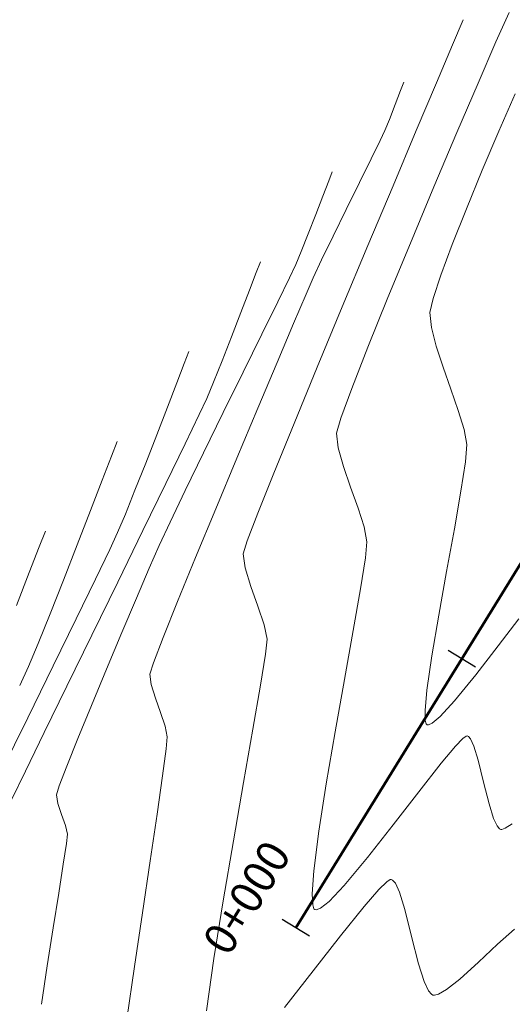
# Model space of a CAD drawing. Units: metres. Extents: x 0 to 754347, y 0 to 8565317.
# Drawn here: x 753303 to 753319, y 8564938 to 8564969 of the extents above; entities that cross this region are included whole.
import ezdxf
from ezdxf.enums import TextEntityAlignment as Align

# ---------------------------------------------------------------- set-up
doc = ezdxf.new("R2010")
doc.units = ezdxf.units.M
doc.header["$LTSCALE"] = 12.7
doc.header["$MEASUREMENT"] = 0
for name, color, linetype, lineweight in [('CONT-MJR', 86, 'Continuous', 15), ('CONT-MNR', 24, 'Continuous', 15), ('eje de quebrada', 4, 'Continuous', 50)]:
    doc.layers.add(name, color=color, linetype=linetype, lineweight=lineweight)
doc.layers.add('STALBL', color=7, linetype='Continuous')
doc.styles.add('L80', font='simplex', dxfattribs={"height": 1.016})

# ---------------------------------------------------------------- blocks, each defined once
blk = doc.blocks.new('lbl_tic')
blk.add_line((0, -0.04164999999999996), (0, 0.04164999999999996))
blk = doc.blocks.new('sta_tic')
blk.add_line((0, -0.04164999999999996), (0, 0.04164999999999996))

msp = doc.modelspace()

# ---------------------------------------------------------------- linework, layer by layer
at = {"layer": 'CONT-MJR', "elevation": 1115}
for points in [[(753313.2547210539, 8564964.080810087), (753313.3649967863, 8564964.366512246)], [(753313.0717750659, 8564963.604056349), (753313.2547210539, 8564964.080810087)], [(753312.8461320437, 8564963.01867106), (753313.0717750659, 8564963.604056349)], [(753312.6077652086, 8564962.407074247), (753312.8461320437, 8564963.01867106)], [(753312.0163420702, 8564961.018365214), (753312.2127529843, 8564961.434926162)], [(753311.141209579, 8564959.229435835), (753311.6441625812, 8564960.253905157)], [(753310.5524781247, 8564958.032847099), (753311.141209579, 8564959.229435835)], [(753309.2976601082, 8564955.474870758), (753309.9229632807, 8564956.752028791)], [(753308.721563669, 8564954.289262846), (753309.2976601082, 8564955.474870758)], [(753307.8969712373, 8564952.544256764), (753308.2396690248, 8564953.283094898)], [(753307.1764214445, 8564950.883084472), (753307.5821199305, 8564951.827604165)], [(753306.7138559135, 8564949.791224984), (753307.1764214445, 8564950.883084472)], [(753304.8641806965, 8564942.466861973), (753304.9614758227, 8564943.116178565)], [(753304.3554028365, 8564939.246130476), (753304.5437770435, 8564940.447864378)]]:
    msp.add_lwpolyline(points, dxfattribs=at)
at = {"layer": 'CONT-MJR', "extrusion": (0.9290741848039802, -0.3698934429410986, 0), "elevation": -2468240.136451751}
msp.add_lwpolyline([(8236130.262539629, 1115), (8236130.860326454, 1115)], dxfattribs=at)
at = {"layer": 'CONT-MJR', "extrusion": (0.9228842780078349, -0.3850774070313101, 0), "elevation": -2602953.143103513}
msp.add_lwpolyline([(8194551.763608717, 1115), (8194552.215192723, 1115)], dxfattribs=at)
at = {"layer": 'CONT-MJR', "extrusion": (0.8991055003495535, -0.4377319947652664, 0), "elevation": -3071850.494283184}
msp.add_lwpolyline([(8030551.483240626, 1115), (8030552.333485738, 1115)], dxfattribs=at)
at = {"layer": 'CONT-MJR', "extrusion": (0.8974597674297402, -0.4410963226382155, 0), "elevation": -3101905.578610114}
msp.add_lwpolyline([(8018986.331547524, 1115), (8018987.758707107, 1115)], dxfattribs=at)
at = {"layer": 'CONT-MJR', "extrusion": (0.9018954801720374, -0.4319543295827121, 0), "elevation": -3020263.356772657}
msp.add_lwpolyline([(8050087.409543307, 1115), (8050088.52515811, 1115)], dxfattribs=at)
at = {"layer": 'CONT-MJR', "extrusion": (0.9155389793394568, -0.4022292596394073, 0), "elevation": -2755391.777601657}
msp.add_lwpolyline([(8144549.605373184, 1115), (8144550.388138981, 1115)], dxfattribs=at)
at = {"layer": 'CONT-MJR', "extrusion": (0.9223198848605098, -0.3864272635191467, 0), "elevation": -2614940.348413724}
msp.add_lwpolyline([(8190720.501046357, 1115), (8190721.757304616, 1115)], dxfattribs=at)
at = {"layer": 'CONT-MJR', "extrusion": (0.9238503074119611, -0.3827539803775072, 0), "elevation": -2582325.99015266}
msp.add_lwpolyline([(8201060.145184454, 1115.000000000001), (8201061.38451635, 1115.000000000001)], dxfattribs=at)
at = {"layer": 'CONT-MJR', "extrusion": (0.9257173275167461, -0.3782161148539993, 0), "elevation": -2542052.973250192}
msp.add_lwpolyline([(8213631.539102344, 1115), (8213632.674130285, 1115)], dxfattribs=at)
at = {"layer": 'CONT-MJR', "extrusion": (0.9285300029827995, -0.3712573683588816, 0), "elevation": -2480332.878846282}
msp.add_lwpolyline([(8232478.949656886, 1115), (8232479.893025004, 1115)], dxfattribs=at)
at = {"layer": 'CONT-MJR', "extrusion": (0.934106139149006, -0.3569954072591662, 0), "elevation": -2353979.427322406}
msp.add_lwpolyline([(8269493.981687114, 1115), (8269494.646117893, 1115)], dxfattribs=at)
at = {"layer": 'CONT-MJR', "extrusion": (0.9533514300856947, -0.3018626355704875, 0), "elevation": -1867272.704569645}
msp.add_lwpolyline([(8392796.762062944, 1115.000000000001), (8392797.060824577, 1115.000000000001)], dxfattribs=at)
at = {"layer": 'CONT-MJR', "extrusion": (0.9863977787149633, 0.1643758563359793, 0), "elevation": 2150928.142848601}
msp.add_lwpolyline([(8324617.014053033, 1115.000000000001), (8324617.286507948, 1115.000000000001)], dxfattribs=at)
at = {"layer": 'CONT-MJR', "extrusion": (0.9492480085074166, 0.3145285652285076, 0), "elevation": 3408992.647825985}
msp.add_lwpolyline([(7893320.19072433, 1115.000000000001), (7893320.558131902, 1115.000000000001)], dxfattribs=at)
at = {"layer": 'CONT-MJR', "extrusion": (0.9444118773874278, 0.3287646663641852, 0), "elevation": 3527280.976549357}
msp.add_lwpolyline([(7841174.503745342, 1115), (7841174.874896045, 1115)], dxfattribs=at)
at = {"layer": 'CONT-MJR', "extrusion": (0.9736605709768263, 0.2280023958757466, 0), "elevation": 2686290.989060617}
msp.add_lwpolyline([(8167592.350900466, 1115.000000000001), (8167592.632336944, 1115.000000000001)], dxfattribs=at)
at = {"layer": 'CONT-MJR', "extrusion": (0.9941826825262096, -0.1077069810411116, 0), "elevation": -173581.4184721076}
msp.add_lwpolyline([(8596254.326130647, 1115), (8596254.625100242, 1115)], dxfattribs=at)
at = {"layer": 'CONT-MJR', "extrusion": (0.987735628024623, -0.1561356113473273, 0), "elevation": -593226.4751026559}
msp.add_lwpolyline([(8577515.613179795, 1115), (8577516.542000443, 1115)], dxfattribs=at)
at = {"layer": 'CONT-MJR', "extrusion": (0.9875619149747773, -0.157230607997778, 0), "elevation": -602735.9162708196}
msp.add_lwpolyline([(8576851.521763423, 1115.000000000001), (8576852.63720574, 1115.000000000001)], dxfattribs=at)
at = {"layer": 'CONT-MJR', "extrusion": (0.9887797034946176, -0.1493810495246843, 0), "elevation": -534587.5565257084}
msp.add_lwpolyline([(8581366.251713425, 1115.000000000001), (8581367.483459897, 1115.000000000001)], dxfattribs=at)
at = {"layer": 'CONT-MNR', "extrusion": (0.9138243252383155, -0.4061097174443599, 0), "elevation": -2789916.119663953}
msp.add_lwpolyline([(8132806.522640319, 1112), (8132807.546726266, 1112)], dxfattribs=at)
at = {"layer": 'CONT-MNR', "extrusion": (0.9206685416041402, -0.3903452785682254, 0), "elevation": -2649739.549616037}
msp.add_lwpolyline([(8179550.758418749, 1113), (8179551.620152707, 1113)], dxfattribs=at)
at = {"layer": 'CONT-MNR'}
for points, elevation in [([(753316.6651042108, 8564967.190815182), (753317.172582098, 8564968.390358545)], 1113), ([(753317.9782825803, 8564967.17754505), (753318.5434156958, 8564968.47989575)], 1112), ([(753317.3090702778, 8564965.613148008), (753317.9782825803, 8564967.17754505)], 1112), ([(753315.3601101168, 8564966.502406854), (753315.5300689207, 8564966.943903327)], 1114), ([(753315.1751489019, 8564966.030004865), (753315.3601101168, 8564966.502406854)], 1114), ([(753315.0281965769, 8564965.672467235), (753315.1751489019, 8564966.030004865)], 1114), ([(753316.580941461, 8564963.891174324), (753317.3090702778, 8564965.613148008)], 1112), ([(753314.597742722, 8564964.785597099), (753314.8812848245, 8564965.363827024)], 1114), ([(753314.2243129511, 8564964.028144121), (753314.597742722, 8564964.785597099)], 1114), ([(753317.6072060514, 8564963.202408323), (753318.1070675077, 8564964.41909628)], 1111), ([(753314.4965975304, 8564962.038315894), (753315.2890567654, 8564963.926477564)], 1113), ([(753313.6852548358, 8564960.097247371), (753314.4965975304, 8564962.038315894)], 1113), ([(753312.7665708157, 8564961.013434846), (753313.0321244441, 8564961.58411345)], 1114), ([(753316.5556678092, 8564960.360255059), (753316.8009589914, 8564961.102975627)], 1111), ([(753316.4563278063, 8564959.915547792), (753316.5556678092, 8564960.360255059)], 1111), ([(753309.6120066589, 8564957.709268343), (753309.8825544772, 8564958.384245643)], 1116), ([(753311.0125213368, 8564956.889129775), (753311.6239539012, 8564958.3393719)], 1114), ([(753317.3533383708, 8564956.821724612), (753317.1194397523, 8564957.493405754)], 1111), ([(753308.7166987, 8564955.766335916), (753309.1627614055, 8564956.69483022)], 1116), ([(753311.51847761, 8564954.839763604), (753312.1581397142, 8564956.409654934)], 1113), ([(753307.4683486343, 8564955.151853444), (753307.8181758978, 8564956.051199472)], 1117), ([(753308.1066570308, 8564954.507856514), (753308.7166987, 8564955.766335916)], 1116), ([(753313.9481734143, 8564954.390078632), (753313.7217940309, 8564955.048024325)], 1112), ([(753314.3720107471, 8564953.13191774), (753314.1825068268, 8564953.72996844)], 1112), ([(753314.4156482643, 8564952.152883805), (753314.4639016542, 8564952.66015053)], 1112), ([(753310.6130087221, 8564951.83623176), (753310.5517350634, 8564952.285504654)], 1113), ([(753310.7909709435, 8564951.25349383), (753310.6130087221, 8564951.83623176)], 1113), ([(753305.2707628064, 8564950.22602482), (753305.8803148329, 8564951.481587801)], 1117), ([(753316.7344442987, 8564950.3438754), (753316.9828280588, 8564951.722298779)], 1111), ([(753311.0138388374, 8564950.624632217), (753310.7909709435, 8564951.25349383)], 1113), ([(753304.0694792623, 8564949.44181799), (753304.4472612658, 8564950.378796522)], 1118), ([(753304.5438097131, 8564948.73624783), (753305.2707628064, 8564950.22602482)], 1117), ([(753316.5158420622, 8564949.051999295), (753316.7344442987, 8564950.3438754)], 1111), ([(753311.0955705952, 8564948.12261145), (753311.2552307664, 8564949.111323133)], 1113), ([(753304.2605156763, 8564946.624084976), (753304.9774158297, 8564948.093174752)], 1116), ([(753313.4578014334, 8564946.64542976), (753313.7512545421, 8564948.301610809)], 1112), ([(753302.9030502123, 8564945.384279534), (753303.7407930244, 8564947.094813757)], 1117), ([(753308.0794290954, 8564946.830496171), (753307.9364805511, 8564947.259102516)], 1114), ([(753316.5278026618, 8564946.92133454), (753316.4080472019, 8564946.869599164)], 1111), ([(753303.664851093, 8564945.400736144), (753304.2605156763, 8564946.624084976)], 1116), ([(753310.5611309622, 8564945.05028564), (753310.8551978873, 8564946.729641289)], 1113), ([(753313.1789653819, 8564945.005070794), (753313.4578014334, 8564946.64542976)], 1112), ([(753317.7403559459, 8564946.425830798), (753317.6714443583, 8564946.506158657)], 1112), ([(753317.261799893, 8564946.195061821), (753316.8126907031, 8564945.656082086)], 1112), ([(753317.5009581556, 8564946.442364685), (753317.261799893, 8564946.195061821)], 1112), ([(753318.1503565462, 8564945.06106412), (753317.9790841794, 8564945.75093584)], 1112), ([(753303.2379578353, 8564944.519082598), (753303.664851093, 8564945.400736144)], 1116), ([(753307.8299603923, 8564944.041794179), (753308.002258295, 8564945.257104049)], 1114), ([(753312.9451131828, 8564943.50175418), (753313.1789653819, 8564945.005070794)], 1112), ([(753318.4699828251, 8564943.909566915), (753318.3253898878, 8564944.36720656)], 1112), ([(753307.6142938755, 8564942.563372102), (753307.8299603923, 8564944.041794179)], 1114), ([(753318.658754778, 8564943.584720608), (753318.5820203626, 8564943.673339013)], 1112), ([(753319.0603111241, 8564943.737674922), (753318.834930312, 8564943.598024575)], 1112), ([(753312.7866116306, 8564942.256700184), (753312.9451131828, 8564943.50175418)], 1112), ([(753318.7328505827, 8564943.562884646), (753318.6978011731, 8564943.564654186)], 1112), ([(753309.9199877382, 8564941.303909853), (753310.2403881393, 8564943.202417497)], 1113), ([(753313.7483585053, 8564941.789980179), (753313.264957838, 8564941.283576557)], 1112), ([(753315.1992916245, 8564941.97441799), (753315.0910220249, 8564941.903692389)], 1113), ([(753315.2345634812, 8564941.979532912), (753315.1992916245, 8564941.97441799)], 1113), ([(753315.2775366526, 8564941.96040559), (753315.2345634812, 8564941.979532912)], 1113), ([(753315.4909756007, 8564941.580657167), (753315.3631411016, 8564941.860886412)], 1113), ([(753315.6611447096, 8564941.024767656), (753315.4909756007, 8564941.580657167)], 1113), ([(753312.7881232764, 8564941.053359877), (753312.749116922, 8564941.178309174)], 1112), ([(753312.8171276469, 8564941.02626111), (753312.7881232764, 8564941.053359877)], 1112), ([(753312.8637512437, 8564941.018901281), (753312.8171276469, 8564941.02626111)], 1112), ([(753319.1350221421, 8564940.40252067), (753318.5952080006, 8564939.93320663)], 1113), ([(753313.6296546373, 8564940.191262864), (753312.7667863526, 8564939.08611508)], 1113), ([(753316.0926551825, 8564939.31114483), (753315.8751064559, 8564940.170268238)], 1113), ([(753317.3975521462, 8564938.821974339), (753316.9819765867, 8564938.49153587)], 1113), ([(753316.5007981851, 8564938.343878808), (753316.407732817, 8564938.453015883)], 1113), ([(753316.9819765867, 8564938.49153587), (753316.730188453, 8564938.346366655)], 1113), ([(753316.5479322538, 8564938.319387656), (753316.5007981851, 8564938.343878808)], 1113), ([(753316.5999477375, 8564938.31357084), (753316.5479322538, 8564938.319387656)], 1113), ([(753316.730188453, 8564938.346366655), (753316.5999477375, 8564938.31357084)], 1113)]:
    msp.add_lwpolyline(points, dxfattribs=dict(at, elevation=elevation))
at = {"layer": 'CONT-MNR', "extrusion": (0.9332383139062638, -0.3592579149544152, 0), "elevation": -2374009.250799275}
msp.add_lwpolyline([(8263789.876026567, 1114), (8263790.159792316, 1114)], dxfattribs=at)
at = {"layer": 'CONT-MNR', "extrusion": (0.9212827986596906, -0.3888933078541825, 0), "elevation": -2636840.73699447}
msp.add_lwpolyline([(8183715.106686418, 1113), (8183716.753736698, 1113)], dxfattribs=at)
at = {"layer": 'CONT-MNR', "extrusion": (0.9163140710263176, -0.4004603891013152, 0), "elevation": -2739653.017071086}
msp.add_lwpolyline([(8149872.81835142, 1111), (8149874.108963259, 1111)], dxfattribs=at)
at = {"layer": 'CONT-MNR', "extrusion": (0.9029283899639798, -0.4297910220061086, 0), "elevation": -3000955.824271726}
msp.add_lwpolyline([(8057318.358777402, 1114.000000000001), (8057318.700598763, 1114.000000000001)], dxfattribs=at)
at = {"layer": 'CONT-MNR', "extrusion": (0.9216414978531144, -0.3880424582891259, 0), "elevation": -2629283.025826111}
msp.add_lwpolyline([(8186144.498889046, 1113), (8186146.394353312, 1113)], dxfattribs=at)
at = {"layer": 'CONT-MNR', "extrusion": (0.9206269089657669, -0.3904434587595718, 0), "elevation": -2650609.411567116}
msp.add_lwpolyline([(8179264.845824035, 1111), (8179266.186924215, 1111)], dxfattribs=at)
at = {"layer": 'CONT-MNR', "extrusion": (0.8972000209501264, -0.4416244132824778, 0), "elevation": -3106623.675879067}
msp.add_lwpolyline([(8017166.914539165, 1114), (8017167.857817536, 1114)], dxfattribs=at)
at = {"layer": 'CONT-MNR', "extrusion": (0.9226582622411335, -0.3856186342984113, 0), "elevation": -2607755.911040968}
msp.add_lwpolyline([(8193025.687249376, 1112), (8193027.611125953, 1112)], dxfattribs=at)
at = {"layer": 'CONT-MNR', "extrusion": (0.8983993971359454, -0.4391793747727344, 0), "elevation": -3084778.504423497}
msp.add_lwpolyline([(8025596.705804015, 1114), (8025597.646142033, 1114)], dxfattribs=at)
at = {"layer": 'CONT-MNR', "extrusion": (0.9301529340164881, -0.3671723292141155, 0), "elevation": -2444116.906072465}
msp.add_lwpolyline([(8243321.819471109, 1111), (8243323.032939208, 1111)], dxfattribs=at)
at = {"layer": 'CONT-MNR', "extrusion": (0.9009461932278354, -0.4339308204175776, 0), "elevation": -3037906.29843795}
msp.add_lwpolyline([(8043455.276410677, 1114.000000000001), (8043456.112112289, 1114.000000000001)], dxfattribs=at)
at = {"layer": 'CONT-MNR', "extrusion": (0.9245444088584739, -0.3810743182747103, 0), "elevation": -2567413.152332783}
msp.add_lwpolyline([(8205755.291936923, 1112.000000000001), (8205757.156333952, 1112.000000000001)], dxfattribs=at)
at = {"layer": 'CONT-MNR', "extrusion": (0.9373807136127913, -0.3483064710090447, 0), "elevation": -2277086.735647732}
msp.add_lwpolyline([(8291014.467266944, 1111.000000000001), (8291015.502835277, 1111.000000000001)], dxfattribs=at)
at = {"layer": 'CONT-MNR', "extrusion": (0.9327708078264982, -0.3604699988441505, 0), "elevation": -2384745.069357589}
msp.add_lwpolyline([(8260691.764696529, 1116), (8260692.130642257, 1116)], dxfattribs=at)
at = {"layer": 'CONT-MNR', "extrusion": (0.9336354246811612, -0.3582246415036632, 0), "elevation": -2364862.345536385}
msp.add_lwpolyline([(8266405.12100625, 1116), (8266405.722187519, 1116)], dxfattribs=at)
at = {"layer": 'CONT-MNR', "extrusion": (0.9169829278154902, -0.3989264469735387, 0), "elevation": -2726014.519305549}
msp.add_lwpolyline([(8154438.846364738, 1114), (8154439.412152917, 1114)], dxfattribs=at)
at = {"layer": 'CONT-MNR', "extrusion": (0.9333734012926614, -0.358906803723987, 0), "elevation": -2370902.423126544}
msp.add_lwpolyline([(8264674.026220826, 1116.000000000001), (8264674.781136088, 1116.000000000001)], dxfattribs=at)
at = {"layer": 'CONT-MNR', "extrusion": (0.9195563163823096, -0.3929582433305069, 0), "elevation": -2672958.524999256}
msp.add_lwpolyline([(8171982.892049895, 1114), (8171983.895126127, 1114)], dxfattribs=at)
at = {"layer": 'CONT-MNR', "extrusion": (0.927094384329989, -0.3748279639298524, 0), "elevation": -2511992.439672117}
msp.add_lwpolyline([(8222888.566443447, 1112.000000000001), (8222890.257625496, 1112.000000000001)], dxfattribs=at)
at = {"layer": 'CONT-MNR', "extrusion": (0.9325329717099177, -0.3610848330709419, 0), "elevation": -2390190.261593568}
msp.add_lwpolyline([(8259115.685713878, 1116), (8259116.512863815, 1116)], dxfattribs=at)
at = {"layer": 'CONT-MNR', "extrusion": (0.9233954871296809, -0.3838499372782798, 0), "elevation": -2592052.938762029}
msp.add_lwpolyline([(8198002.848328171, 1113), (8198004.912079955, 1113)], dxfattribs=at)
at = {"layer": 'CONT-MNR', "extrusion": (0.9955514225523282, 0.09421976997443675, 0), "elevation": 1556953.822812411}
msp.add_lwpolyline([(8455880.254973127, 1111), (8455880.724794112, 1111)], dxfattribs=at)
at = {"layer": 'CONT-MNR', "extrusion": (0.9206594750430526, -0.3903666622720891, 0), "elevation": -2649930.715186877}
msp.add_lwpolyline([(8179477.792785399, 1114), (8179479.13189046, 1114)], dxfattribs=at)
at = {"layer": 'CONT-MNR', "extrusion": (0.9685534436871578, 0.2488056002620271, 0), "elevation": 2860637.167470892}
msp.add_lwpolyline([(8108190.992569106, 1111), (8108191.604106225, 1111)], dxfattribs=at)
at = {"layer": 'CONT-MNR', "extrusion": (0.9310040861473584, -0.3650087554798131, 0), "elevation": -2424950.221776488}
msp.add_lwpolyline([(8248975.956136624, 1116), (8248976.774032516, 1116)], dxfattribs=at)
at = {"layer": 'CONT-MNR', "extrusion": (0.9326380784304013, -0.3608132684113055, 0), "elevation": -2387786.235318577}
msp.add_lwpolyline([(8259810.024283694, 1117), (8259810.42852091, 1117)], dxfattribs=at)
at = {"layer": 'CONT-MNR', "extrusion": (0.9311206594437591, -0.3647112797227683, 0), "elevation": -2422310.404595285}
msp.add_lwpolyline([(8249750.997846403, 1112.000000000001), (8249752.402157634, 1112.000000000001)], dxfattribs=at)
at = {"layer": 'CONT-MNR', "extrusion": (0.9499076290444436, 0.3125307925359742, 0), "elevation": 3392394.614682333}
msp.add_lwpolyline([(7900484.405747067, 1111), (7900485.108787243, 1111)], dxfattribs=at)
at = {"layer": 'CONT-MNR', "extrusion": (0.9336087389250425, -0.3582941844389774, 0), "elevation": -2365479.179147684}
msp.add_lwpolyline([(8266225.390380698, 1117), (8266226.043113812, 1117)], dxfattribs=at)
at = {"layer": 'CONT-MNR', "extrusion": (0.9244575064312193, -0.381285088618703, 0), "elevation": -2569285.084392448}
msp.add_lwpolyline([(8205164.938135536, 1113), (8205166.865680438, 1113)], dxfattribs=at)
at = {"layer": 'CONT-MNR', "extrusion": (0.9421657113076606, 0.3351473891232483, 0), "elevation": 3580272.701543732}
msp.add_lwpolyline([(7817137.003332432, 1111), (7817137.74023197, 1111)], dxfattribs=at)
at = {"layer": 'CONT-MNR', "extrusion": (0.9335296631838675, -0.3585001645129536, 0), "elevation": -2367302.95819156}
msp.add_lwpolyline([(8265702.447510596, 1117), (8265703.276533293, 1117)], dxfattribs=at)
at = {"layer": 'CONT-MNR', "extrusion": (0.9221708983235417, -0.386782670611226, 0), "elevation": -2618097.014843078}
msp.add_lwpolyline([(8189721.293303153, 1116), (8189721.848388174, 1116)], dxfattribs=at)
at = {"layer": 'CONT-MNR', "extrusion": (0.9390134354407553, -0.3438804560624968, 0), "elevation": -2237949.546383481}
msp.add_lwpolyline([(8301659.134176021, 1112.000000000001), (8301660.138220569, 1112.000000000001)], dxfattribs=at)
at = {"layer": 'CONT-MNR', "extrusion": (0.9061676748765568, -0.42291860329006, 0), "elevation": -2939655.110134738}
msp.add_lwpolyline([(8079875.352533357, 1116.000000000001), (8079875.907127041, 1116.000000000001)], dxfattribs=at)
at = {"layer": 'CONT-MNR', "extrusion": (0.9329775593747266, -0.3599345408587218, 0), "elevation": -2380004.234103964}
msp.add_lwpolyline([(8262053.296460306, 1117), (8262054.22956618, 1117)], dxfattribs=at)
at = {"layer": 'CONT-MNR', "extrusion": (0.9222045829123707, -0.3867023496895519, 0), "elevation": -2617382.085910663}
msp.add_lwpolyline([(8189947.926834675, 1114.000000000001), (8189949.634191374, 1114.000000000001)], dxfattribs=at)
at = {"layer": 'CONT-MNR', "extrusion": (0.9576059272921381, 0.288081391302813, 0), "elevation": 3188785.840339796}
msp.add_lwpolyline([(7984836.081656721, 1111.000000000001), (7984836.708242451, 1111.000000000001)], dxfattribs=at)
at = {"layer": 'CONT-MNR', "extrusion": (0.9626401911997593, -0.2707837925114627, 0), "elevation": -1594081.440040499}
msp.add_lwpolyline([(8448956.06579984, 1112), (8448956.557748688, 1112)], dxfattribs=at)
at = {"layer": 'CONT-MNR', "extrusion": (0.9839958166495107, 0.1781915621354233, 0), "elevation": 2267464.230679913}
msp.add_lwpolyline([(8293645.776701004, 1111), (8293646.263801332, 1111)], dxfattribs=at)
at = {"layer": 'CONT-MNR', "extrusion": (0.9326380786526279, -0.3608132678368892, 0), "elevation": -2387787.319030056}
msp.add_lwpolyline([(8259806.458458766, 1118.000000000001), (8259806.961266385, 1118.000000000001)], dxfattribs=at)
at = {"layer": 'CONT-MNR', "extrusion": (0.9936678162533085, 0.11235778096056, 0), "elevation": 1710882.845984782}
msp.add_lwpolyline([(8426080.127152659, 1112), (8426080.59103475, 1112)], dxfattribs=at)
at = {"layer": 'CONT-MNR', "extrusion": (0.9629615602844649, 0.2696387090432474, 0), "elevation": 3034855.579085201}
msp.add_lwpolyline([(8044599.937362699, 1112.000000000001), (8044600.551672991, 1112.000000000001)], dxfattribs=at)
at = {"layer": 'CONT-MNR', "extrusion": (0.9972181907150242, -0.07453777637583417, 0), "elevation": 112809.2788958279}
msp.add_lwpolyline([(8597279.742736239, 1111.000000000001), (8597280.289335594, 1111.000000000001)], dxfattribs=at)
at = {"layer": 'CONT-MNR', "extrusion": (0.9336087386519836, -0.3582941851504886, 0), "elevation": -2365480.283872555}
msp.add_lwpolyline([(8266221.665070339, 1118), (8266222.476967826, 1118)], dxfattribs=at)
at = {"layer": 'CONT-MNR', "extrusion": (0.9230551464530576, -0.3846676443457708, 0), "elevation": -2599314.187242332}
msp.add_lwpolyline([(8195698.461371796, 1114), (8195700.20095357, 1114)], dxfattribs=at)
at = {"layer": 'CONT-MNR', "extrusion": (0.9886040462745584, -0.150539163308326, 0), "elevation": -544628.3815578714}
msp.add_lwpolyline([(8580752.221344125, 1111.000000000001), (8580753.162413517, 1111.000000000001)], dxfattribs=at)
at = {"layer": 'CONT-MNR', "extrusion": (0.930324582106658, -0.3667371973608242, 0), "elevation": -2440267.192222618}
msp.add_lwpolyline([(8244453.267421003, 1117), (8244454.19210348, 1117)], dxfattribs=at)
at = {"layer": 'CONT-MNR', "extrusion": (0.9335296633051926, -0.3585001641970247, 0), "elevation": -2367304.05299779}
msp.add_lwpolyline([(8265698.522410526, 1118), (8265699.553584575, 1118)], dxfattribs=at)
at = {"layer": 'CONT-MNR', "extrusion": (0.9288517009211241, -0.3704517751286056, 0), "elevation": -2473188.039025367}
msp.add_lwpolyline([(8234637.093695024, 1113), (8234638.460471894, 1113)], dxfattribs=at)
at = {"layer": 'CONT-MNR', "extrusion": (0.9274524302974373, -0.3739411578515763, 0), "elevation": -2504132.396978518}
msp.add_lwpolyline([(8225279.401035207, 1117.000000000001), (8225280.213252896, 1117.000000000001)], dxfattribs=at)
at = {"layer": 'CONT-MNR', "extrusion": (0.8991405438610047, -0.4376600077518354, 0), "elevation": -3071208.195588094}
msp.add_lwpolyline([(8030789.026208134, 1116), (8030790.686137907, 1116)], dxfattribs=at)
at = {"layer": 'CONT-MNR', "extrusion": (0.9423824010038675, 0.3345376066725323, 0), "elevation": 3575209.150105669}
msp.add_lwpolyline([(7819449.73684638, 1112), (7819450.437315946, 1112)], dxfattribs=at)
at = {"layer": 'CONT-MNR', "extrusion": (0.9849848487601774, -0.1726408054687263, 0), "elevation": -736654.3404867158}
msp.add_lwpolyline([(8566402.296688348, 1111.000000000001), (8566403.512603326, 1111.000000000001)], dxfattribs=at)
at = {"layer": 'CONT-MNR', "extrusion": (0.9329775591281223, -0.3599345414979383, 0), "elevation": -2380005.331332874}
msp.add_lwpolyline([(8262049.139714815, 1118), (8262050.30035199, 1118)], dxfattribs=at)
at = {"layer": 'CONT-MNR', "extrusion": (0.9241499967407508, -0.3820298202026516, 0), "elevation": -2575896.584241096}
msp.add_lwpolyline([(8203087.034388375, 1114.000000000001), (8203088.704934645, 1114.000000000001)], dxfattribs=at)
at = {"layer": 'CONT-MNR', "extrusion": (0.9215880236940432, -0.388169440558769, 0), "elevation": -2630414.674817408}
msp.add_lwpolyline([(8185768.665747177, 1117.000000000001), (8185769.29342604, 1117.000000000001)], dxfattribs=at)
at = {"layer": 'CONT-MNR', "extrusion": (0.934710845334987, -0.3554091101999978, 0), "elevation": -2339934.554330549}
msp.add_lwpolyline([(8273487.646032194, 1113.000000000001), (8273488.588418193, 1113.000000000001)], dxfattribs=at)
at = {"layer": 'CONT-MNR', "extrusion": (0.8987718673076563, -0.4384166175412479, 0), "elevation": -3077966.249653897}
msp.add_lwpolyline([(8028199.474350567, 1116.000000000001), (8028201.28858912, 1116.000000000001)], dxfattribs=at)
at = {"layer": 'CONT-MNR', "extrusion": (0.981553593023418, 0.1911871962836905, 0), "elevation": 2376927.804115896}
msp.add_lwpolyline([(8262935.977372927, 1112.000000000001), (8262936.45800609, 1112.000000000001)], dxfattribs=at)
at = {"layer": 'CONT-MNR', "extrusion": (0.9837957478389667, -0.1792928513186407, 0), "elevation": -794524.5712163261}
msp.add_lwpolyline([(8561227.43464157, 1111), (8561228.80384579, 1111)], dxfattribs=at)
at = {"layer": 'CONT-MNR', "extrusion": (0.9318717730616061, -0.3627878148050441, 0), "elevation": -2405277.571097195}
msp.add_lwpolyline([(8254727.021378656, 1119), (8254727.55588786, 1119)], dxfattribs=at)
at = {"layer": 'CONT-MNR', "extrusion": (0.9068342696178993, -0.4214873751923907, 0), "elevation": -2926895.317726323}
msp.add_lwpolyline([(8084501.480670298, 1117), (8084502.075557578, 1117)], dxfattribs=at)
at = {"layer": 'CONT-MNR', "extrusion": (0.9324999636616097, -0.3611700676566327, 0), "elevation": -2390948.425058279}
msp.add_lwpolyline([(8258887.91845668, 1119), (8258888.788463824, 1119)], dxfattribs=at)
at = {"layer": 'CONT-MNR', "extrusion": (0.9319761087482274, -0.3625196997716291, 0), "elevation": -2402901.487209488}
msp.add_lwpolyline([(8255417.977858219, 1118), (8255419.178152109, 1118)], dxfattribs=at)
at = {"layer": 'CONT-MNR', "extrusion": (0.9014506317763976, -0.4328819220872289, 0), "elevation": -3028544.598202906}
msp.add_lwpolyline([(8046973.421601812, 1117.000000000001), (8046974.463025501, 1117.000000000001)], dxfattribs=at)
at = {"layer": 'CONT-MNR', "extrusion": (0.9549657790312645, -0.296715959933419, 0), "elevation": -1821972.241287298}
msp.add_lwpolyline([(8402755.595178606, 1113), (8402756.01809168, 1113)], dxfattribs=at)
at = {"layer": 'CONT-MNR', "extrusion": (0.9257368444375795, -0.3781683419467484, 0), "elevation": -2541627.820970035}
msp.add_lwpolyline([(8213767.922245278, 1114), (8213769.422507962, 1114)], dxfattribs=at)
at = {"layer": 'CONT-MNR', "extrusion": (0.9876149750719152, -0.156896975795266, 0), "elevation": -599830.4927868474}
msp.add_lwpolyline([(8577066.772031516, 1112), (8577067.760600677, 1112)], dxfattribs=at)
at = {"layer": 'CONT-MNR', "extrusion": (0.9325284667684841, -0.3610964672582943, 0), "elevation": -2390296.56970387}
msp.add_lwpolyline([(8259075.489389406, 1119.000000000001), (8259076.602731098, 1119.000000000001)], dxfattribs=at)
at = {"layer": 'CONT-MNR', "extrusion": (0.9303245821170231, -0.3667371973345308, 0), "elevation": -2440268.252123933}
msp.add_lwpolyline([(8244448.643735147, 1118.000000000001), (8244449.793894937, 1118.000000000001)], dxfattribs=at)
at = {"layer": 'CONT-MNR', "extrusion": (0.8985972126420694, -0.4387744858488284, 0), "elevation": -3081162.942820119}
msp.add_lwpolyline([(8026971.288716732, 1116.000000000001), (8026973.150183277, 1116.000000000001)], dxfattribs=at)
at = {"layer": 'CONT-MNR', "extrusion": (0.9850483902050731, -0.1722778829519162, 0), "elevation": -733500.6566158193}
msp.add_lwpolyline([(8566669.410394417, 1112), (8566670.75465774, 1112)], dxfattribs=at)
at = {"layer": 'CONT-MNR', "extrusion": (0.9283887690254644, -0.3716104055962144, 0), "elevation": -2483461.70166043}
msp.add_lwpolyline([(8231540.14799201, 1114), (8231541.376754434, 1114)], dxfattribs=at)
at = {"layer": 'CONT-MNR', "extrusion": (0.9486303228577101, 0.3163866472449131, 0), "elevation": 3424449.682215818}
msp.add_lwpolyline([(7886633.710838368, 1113), (7886634.330304069, 1113)], dxfattribs=at)
at = {"layer": 'CONT-MNR', "extrusion": (0.7915130281436838, -0.6111522938505721, 0), "elevation": -4638226.958561967}
msp.add_lwpolyline([(7239662.484804487, 1111), (7239661.415555564, 1111)], dxfattribs=at)
at = {"layer": 'CONT-MNR', "extrusion": (0.9782562155922383, 0.2074000401522436, 0), "elevation": 2513302.354864358}
msp.add_lwpolyline([(8222478.365465919, 1113), (8222478.834754969, 1113)], dxfattribs=at)
at = {"layer": 'CONT-MNR', "extrusion": (0.8985705976132535, -0.4388289884510375, 0), "elevation": -3081649.804121939}
msp.add_lwpolyline([(8026782.587845054, 1116.000000000001), (8026784.389457958, 1116.000000000001)], dxfattribs=at)
at = {"layer": 'CONT-MNR', "extrusion": (0.9339438216788081, -0.3574198342957242, 0), "elevation": -2357735.507453405}
msp.add_lwpolyline([(8268428.166855613, 1114.000000000001), (8268429.023007447, 1114.000000000001)], dxfattribs=at)
at = {"layer": 'CONT-MNR', "extrusion": (0.9843420164239616, -0.1762690974119106, 0), "elevation": -768217.3295948191}
msp.add_lwpolyline([(8563624.416776188, 1112.000000000001), (8563625.992227444, 1112.000000000001)], dxfattribs=at)
at = {"layer": 'CONT-MNR', "extrusion": (0.9215880240050458, -0.3881694398203897, 0), "elevation": -2630415.618054095}
msp.add_lwpolyline([(8185763.669718407, 1118), (8185764.450452346, 1118)], dxfattribs=at)
at = {"layer": 'CONT-MNR', "extrusion": (0.9938633616217284, -0.110614729697078, 0), "elevation": -198721.0743471036}
msp.add_lwpolyline([(8595716.436773762, 1113), (8595716.906234883, 1113)], dxfattribs=at)
at = {"layer": 'CONT-MNR', "extrusion": (0.7909971356171246, -0.6118198521178471, 0), "elevation": -4644333.192769885}
msp.add_lwpolyline([(7235745.706252457, 1111), (7235744.546735793, 1111)], dxfattribs=at)
at = {"layer": 'CONT-MNR', "extrusion": (0.9898466920246125, -0.1421391089318211, 0), "elevation": -471746.3650438543}
msp.add_lwpolyline([(8585061.126257092, 1111.000000000001), (8585062.224786257, 1111.000000000001)], dxfattribs=at)
at = {"layer": 'CONT-MNR', "extrusion": (0.9065256029202249, -0.422150839452112, 0), "elevation": -2932811.141946514}
msp.add_lwpolyline([(8082352.455642347, 1118), (8082353.121824057, 1118)], dxfattribs=at)
at = {"layer": 'CONT-MNR', "extrusion": (0.8982681994606463, -0.439447655401333, 0), "elevation": -3087177.124563245}
msp.add_lwpolyline([(8024657.168030596, 1117), (8024658.995362427, 1117)], dxfattribs=at)
at = {"layer": 'CONT-MNR', "extrusion": (0.9534795708312909, -0.3014576388273778, 0), "elevation": -1863705.735973239}
msp.add_lwpolyline([(8393593.722065844, 1114), (8393594.10522443, 1114)], dxfattribs=at)
at = {"layer": 'CONT-MNR', "extrusion": (0.9908274595930998, 0.1351330652219663, 0), "elevation": 1903805.595328587}
msp.add_lwpolyline([(8384589.038870417, 1114), (8384589.369587411, 1114)], dxfattribs=at)
at = {"layer": 'CONT-MNR', "extrusion": (0.7762101327160338, -0.630474289617711, 0), "elevation": -4815246.802528454}
msp.add_lwpolyline([(7123147.350842914, 1111), (7123146.283329982, 1111)], dxfattribs=at)
at = {"layer": 'CONT-MNR', "extrusion": (0.9563958618783495, 0.2920735444746222, 0), "elevation": 3222055.075875591}
msp.add_lwpolyline([(7971459.282869461, 1114), (7971459.727275474, 1114)], dxfattribs=at)
at = {"layer": 'CONT-MNR', "extrusion": (0.9854357713332502, -0.1700480537284757, 0), "elevation": -714113.0580179339}
msp.add_lwpolyline([(8568303.931731196, 1113), (8568305.345288731, 1113)], dxfattribs=at)
at = {"layer": 'CONT-MNR', "extrusion": (0.942558306431589, 0.3340416725152939, 0), "elevation": 3571085.960266471}
msp.add_lwpolyline([(7821325.940194542, 1114), (7821326.426815921, 1114)], dxfattribs=at)
at = {"layer": 'CONT-MNR', "extrusion": (0.995963257345776, -0.0897618516809434, 0), "elevation": -18530.17343877524}
msp.add_lwpolyline([(8597991.899188882, 1111), (8597992.545191875, 1111)], dxfattribs=at)
at = {"layer": 'CONT-MNR', "extrusion": (0.7377518709200699, -0.6750719790910719, 0), "elevation": -5226194.94861537}
msp.add_lwpolyline([(6827349.493181478, 1111), (6827348.826284053, 1111)], dxfattribs=at)
at = {"layer": 'CONT-MNR', "extrusion": (0.9997792467544244, 0.0210108962006866, 0), "elevation": 933107.2238238152}
msp.add_lwpolyline([(8547228.419832958, 1111.000000000001), (8547228.73068769, 1111.000000000001)], dxfattribs=at)
at = {"layer": 'CONT-MNR', "extrusion": (0.6456746914067039, -0.7636125934509317, 0), "elevation": -6053903.91474929}
msp.add_lwpolyline([(6105411.78199131, 1111.000000000001), (6105411.44783232, 1111.000000000001)], dxfattribs=at)
at = {"layer": 'CONT-MNR', "extrusion": (0.9782562156913631, 0.2074000396846954, 0), "elevation": 2513298.623574247}
msp.add_lwpolyline([(8222476.006147982, 1114), (8222476.348430524, 1114)], dxfattribs=at)
at = {"layer": 'CONT-MNR', "extrusion": (0.9608122651689998, 0.2771999117979944, 0), "elevation": 3097998.104360871}
msp.add_lwpolyline([(8020486.808171747, 1111.000000000001), (8020486.92395473, 1111.000000000001)], dxfattribs=at)
at = {"layer": 'CONT-MNR', "extrusion": (-0.6904430426478058, -0.7233867602183774, 0), "elevation": -6715891.214951697}
msp.add_lwpolyline([(-5368668.895569047, 1111), (-5368668.930341596, 1111)], dxfattribs=at)
at = {"layer": 'CONT-MNR', "extrusion": (-0.130220286495987, -0.9914850866174958, 0), "elevation": -8590114.16735681}
msp.add_lwpolyline([(-368427.8510990491, 1111), (-368427.8940196654, 1111)], dxfattribs=at)
at = {"layer": 'CONT-MNR', "extrusion": (0.9957462026405407, -0.09213848233470791, 0), "elevation": -39057.44119033369}
msp.add_lwpolyline([(8597921.22988834, 1114), (8597921.618578942, 1114)], dxfattribs=at)
at = {"layer": 'CONT-MNR', "extrusion": (0.5797339325874139, -0.8148058464485463, 0), "elevation": -6542044.718440028}
msp.add_lwpolyline([(5579197.713990677, 1112.000000000001), (5579197.587445371, 1112.000000000001)], dxfattribs=at)
at = {"layer": 'CONT-MNR', "extrusion": (0.1768477743852543, -0.9842382154209328, 0), "elevation": -8296725.132130508}
msp.add_lwpolyline([(2256135.736524413, 1112), (2256135.703308182, 1112)], dxfattribs=at)
at = {"layer": 'CONT-MNR', "extrusion": (-0.4067518063690311, -0.9135387063587018, 0), "elevation": -8130823.474897368}
msp.add_lwpolyline([(-2795622.611785727, 1112.000000000001), (-2795622.649752004, 1112.000000000001)], dxfattribs=at)
at = {"layer": 'CONT-MNR', "extrusion": (0.9107465855824204, 0.4129656848334538, 0), "elevation": 4223110.526192902}
msp.add_lwpolyline([(7489401.088128828, 1112), (7489401.33647847, 1112)], dxfattribs=at)
at = {"layer": 'CONT-MNR', "extrusion": (0.9569087865790755, 0.2903886605357753, 0), "elevation": 3208019.717449483}
msp.add_lwpolyline([(7977116.84673985, 1112), (7977117.315657449, 1112)], dxfattribs=at)
at = {"layer": 'CONT-MNR', "extrusion": (0.9914082418044133, -0.1308040445945077, 0), "elevation": -373493.7193036641}
msp.add_lwpolyline([(8589893.052017367, 1114), (8589893.910911689, 1114)], dxfattribs=at)
at = {"layer": 'CONT-MNR', "extrusion": (0.787455977511445, -0.6163708976594325, 0), "elevation": -4685979.41533041}
msp.add_lwpolyline([(7208840.214002635, 1112), (7208839.059209776, 1112)], dxfattribs=at)
at = {"layer": 'CONT-MNR', "extrusion": (0.9852680052755289, -0.1710174195232178, 0), "elevation": -722542.0069395148}
msp.add_lwpolyline([(8567593.677755684, 1113), (8567595.553253653, 1113)], dxfattribs=at)
at = {"layer": 'CONT-MNR', "extrusion": (0.969624419382479, 0.2445986208816202, 0), "elevation": 2825409.424012877}
msp.add_lwpolyline([(8120518.585620677, 1112.000000000001), (8120519.301214823, 1112.000000000001)], dxfattribs=at)
at = {"layer": 'CONT-MNR', "extrusion": (0.7918840591272678, -0.6106714639641531, 0), "elevation": -4633828.335465327}
msp.add_lwpolyline([(7242471.858414602, 1112), (7242470.544246035, 1112)], dxfattribs=at)
at = {"layer": 'CONT-MNR', "extrusion": (0.7861509915237671, -0.618034480046379, 0), "elevation": -4701210.96124883}
msp.add_lwpolyline([(7198913.815615982, 1112.000000000001), (7198912.502654746, 1112.000000000001)], dxfattribs=at)
at = {"layer": 'CONT-MNR', "extrusion": (0.9035304059309472, 0.4285239848109533, 0), "elevation": 4350930.036788783}
msp.add_lwpolyline([(7415871.953348193, 1112), (7415872.214798057, 1112)], dxfattribs=at)
at = {"layer": 'CONT-MNR', "extrusion": (0.457085316488844, 0.8894228541308647, 0), "elevation": 7962187.466145924}
msp.add_lwpolyline([(3244891.073690581, 1112.000000000001), (3244891.117591403, 1112.000000000001)], dxfattribs=at)
at = {"layer": 'CONT-MNR', "extrusion": (0.3254941209081037, -0.9455440641526236, 0), "elevation": -7853330.726974992}
msp.add_lwpolyline([(3500134.939849227, 1112), (3500134.831890504, 1112)], dxfattribs=at)
at = {"layer": 'CONT-MNR', "extrusion": (0.989259013943112, -0.1461731963538525, 0), "elevation": -506748.6833630615}
msp.add_lwpolyline([(8583058.35787265, 1114.000000000001), (8583060.016539905, 1114.000000000001)], dxfattribs=at)
at = {"layer": 'CONT-MNR', "extrusion": (0.7673714141412308, -0.6412028639665357, 0), "elevation": -4913793.769072059}
msp.add_lwpolyline([(7055519.578179453, 1112), (7055518.426327254, 1112)], dxfattribs=at)
at = {"layer": 'CONT-MNR', "extrusion": (0.9974492547551532, -0.07137915794116406, 0), "elevation": 140032.9115053462}
msp.add_lwpolyline([(8596865.372843765, 1112.000000000001), (8596866.103341168, 1112.000000000001)], dxfattribs=at)
at = {"layer": 'CONT-MNR', "extrusion": (0.6996494860320738, -0.7144862466801268, 0), "elevation": -5592476.67754875}
msp.add_lwpolyline([(6530690.472764776, 1113), (6530690.125684208, 1113)], dxfattribs=at)
at = {"layer": 'CONT-MNR', "extrusion": (0.7581175716535792, 0.6521178939042239, 0), "elevation": 6156453.46152724}
msp.add_lwpolyline([(6001982.496872024, 1113), (6001982.628143454, 1113)], dxfattribs=at)
at = {"layer": 'CONT-MNR', "extrusion": (0.9991242132106378, 0.04184264064592465, 0), "elevation": 1111032.763640461}
msp.add_lwpolyline([(8525919.521318255, 1112), (8525919.871381754, 1112)], dxfattribs=at)
at = {"layer": 'CONT-MNR', "extrusion": (0.7561942275120358, -0.6543472245509073, 0), "elevation": -5034793.468418372}
msp.add_lwpolyline([(6969688.919672645, 1113), (6969688.207608257, 1113)], dxfattribs=at)
at = {"layer": 'CONT-MNR', "extrusion": (0.987437620580962, -0.1580093208054774, 0), "elevation": -609494.0032168486}
msp.add_lwpolyline([(8576373.395789653, 1113), (8576375.250361638, 1113)], dxfattribs=at)
at = {"layer": 'CONT-MNR', "extrusion": (0.6209011876458688, -0.7838888410865087, 0), "elevation": -6246228.795875113}
msp.add_lwpolyline([(5908496.077332711, 1112), (5908495.729862358, 1112)], dxfattribs=at)
at = {"layer": 'CONT-MNR', "extrusion": (0.9891680891385026, -0.1467872318360272, 0), "elevation": -512076.3553178146}
msp.add_lwpolyline([(8582740.42850549, 1114.000000000001), (8582742.149748076, 1114.000000000001)], dxfattribs=at)
at = {"layer": 'CONT-MNR', "extrusion": (-0.3550637122955669, 0.934842104427743, 0), "elevation": 7739393.424485652}
msp.add_lwpolyline([(-3745328.47441309, 1112.000000000001), (-3745328.336605366, 1112.000000000001)], dxfattribs=at)
at = {"layer": 'CONT-MNR', "extrusion": (0.7798312315418392, -0.6259898164602508, 0), "elevation": -4774107.842770836}
msp.add_lwpolyline([(7150775.71222143, 1113), (7150774.518199226, 1113)], dxfattribs=at)
at = {"layer": 'CONT-MNR', "extrusion": (0.9700524453117716, 0.2428955605700779, 0), "elevation": 2811141.850645677}
msp.add_lwpolyline([(8125464.074347404, 1113), (8125464.955227012, 1113)], dxfattribs=at)
at = {"layer": 'CONT-MNR', "extrusion": (-0.6853107506187559, 0.7282507638762609, 0), "elevation": 5721166.716974959}
msp.add_lwpolyline([(-6418250.257032812, 1113), (-6418249.427061876, 1113)], dxfattribs=at)
at = {"layer": 'CONT-MNR', "extrusion": (0.989653295029354, -0.1434794606818083, 0), "elevation": -483377.5418196031}
msp.add_lwpolyline([(8584403.366443684, 1113), (8584405.029821828, 1113)], dxfattribs=at)
at = {"layer": 'CONT-MNR', "extrusion": (0.953877751508513, 0.300195328373151, 0), "elevation": 3289726.229642337}
msp.add_lwpolyline([(7943762.486491659, 1113), (7943763.080118299, 1113)], dxfattribs=at)
at = {"layer": 'CONT-MNR', "extrusion": (0.674812287599928, -0.7379894148998021, 0), "elevation": -5812486.353550456}
msp.add_lwpolyline([(6335667.028907996, 1113), (6335666.225063287, 1113)], dxfattribs=at)
at = {"layer": 'CONT-MNR', "extrusion": (0.9892198969760604, -0.1464376844486176, 0), "elevation": -509043.4759773072}
msp.add_lwpolyline([(8582919.161157785, 1114), (8582920.842949856, 1114)], dxfattribs=at)
at = {"layer": 'CONT-MNR', "extrusion": (0.7878551316440247, -0.6158606104811193, 0), "elevation": -4681307.285262848}
msp.add_lwpolyline([(7211866.871650512, 1113), (7211865.401349232, 1113)], dxfattribs=at)
at = {"layer": 'CONT-MNR', "extrusion": (0.9053943829378549, 0.4245715621006439, 0), "elevation": 4318477.742429041}
msp.add_lwpolyline([(7434810.441581853, 1113), (7434810.763962582, 1113)], dxfattribs=at)
at = {"layer": 'eje de quebrada'}
msp.add_lwpolyline([(753312.2156917424, 8564940.44831394), (753327.3215061618, 8564964.934531592), (753341.4355468773, 8564980.118686939), (753360.8423370442, 8564996.25185828), (753365.4335425746, 8564997.608659146), (753387.5758310176, 8564997.796911536), (753392.8993990242, 8564998.785231868), (753397.6365849653, 8564999.093810204), (753402.2085851368, 8564998.917949205), (753419.9374793037, 8564993.767371621)], dxfattribs=at)

# ---------------------------------------------------------------- block references
at = {"layer": 'STALBL', "xscale": 12.1968787515006, "yscale": 12.1968787515006, "zscale": 12.1968787515006, "rotation": 58.32911205793329}
for name, p in [('sta_tic', (753317.466084593, 8564948.959093865)), ('lbl_tic', (753312.2156917424, 8564940.44831394))]:
    msp.add_blockref(name, p, dxfattribs=at)

# ---------------------------------------------------------------- texts
at = {"layer": 'STALBL', "style": 'L80'}
msp.add_text('0+000', height=1.016, rotation=58.32911205793329, dxfattribs=at).set_placement((753311.36461375, 8564940.973353226), align=Align.BOTTOM_CENTER)

doc.saveas('drawing.dxf')
